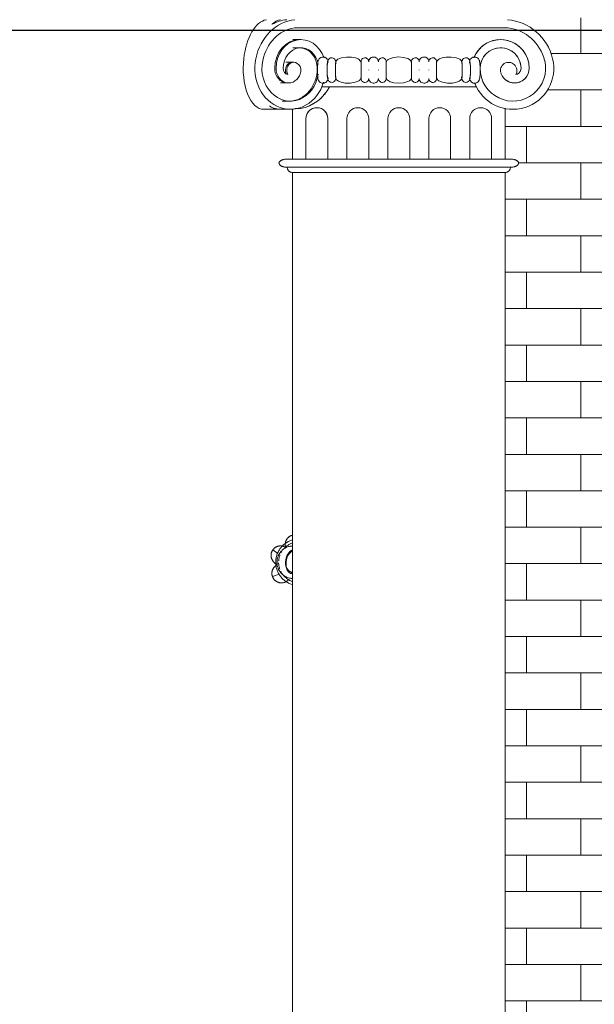
# Model space of a CAD drawing. Units: metres. Extents: x 8778 to 54707, y 3596 to 13140.
# Drawn here: x 13518 to 13624, y 11686 to 11866 of the extents above; entities that cross this region are included whole.
import ezdxf

# ---------------------------------------------------------------- set-up
doc = ezdxf.new("R2010")
doc.units = ezdxf.units.M
doc.header["$MEASUREMENT"] = 0
doc.layers.add('!_Poziomy', color=6, linetype='Continuous', plot=False)
for name, color, linetype, lineweight in [('WAW_WIDOKOWA', 8, 'Continuous', 13), ('WAW_WYMIAR', 243, 'Continuous', 9), ('WAW_WYPEŁNIENIE', 251, 'Continuous', 0)]:
    doc.layers.add(name, color=color, linetype=linetype, lineweight=lineweight)
doc.styles.add('OPIS', font='romans.shx', dxfattribs={"width": 0.8})
doc.dimstyles.new('100Z', dxfattribs={"dimtxt": 18, "dimasz": 1, "dimexe": 1.25, "dimexo": 0.625, "dimgap": 3, "dimtad": 1, "dimdec": 1, "dimrnd": 0.5, "dimdsep": 46, "dimtxsty": 'OPIS', "dimblk": 'ZW1', "dimcen": 1, "dimse1": 1, "dimse2": 1, "dimclrd": 256, "dimclrt": 52, "dimadec": 0, "dimazin": 0, "dimtfac": 1, "dimtdec": 1, "dimtix": 1, "dimtmove": 2, "dimatfit": 3, "dimldrblk": 'ZW1', "dimfxl": 0, "dimlwd": -1, "dimarcsym": 0})

# ---------------------------------------------------------------- blocks, each defined once
blk = doc.blocks.new('ZW1')
blk.add_line((0, 7.5), (0, -7.5))
at = {"const_width": 0.5}
blk.add_lwpolyline([(-3.54, -3.54), (3.54, 3.54)], dxfattribs=at)
blk = doc.blocks.new('*D142')
at = {"layer": 'Defpoints', "color": 0, "transparency": 16777216}
for p in [(13403.16, 12295.23), (14532.84, 12295.23), (13358.16, 10989.88)]:
    blk.add_point(p, dxfattribs=at)
at = {"layer": 'WAW_WYMIAR', "transparency": 16777216}
blk.add_line((13403.16, 10990.88), (13403.16, 12294.23), dxfattribs=at)
for p, rotation in [((13403.16, 12295.23), 90), ((13403.16, 10989.88), 270)]:
    blk.add_blockref('ZW1', p, dxfattribs=dict(at, rotation=rotation))
at = {"layer": 'WAW_WYMIAR', "color": 52, "transparency": 16777216, "insert": (13391.16, 11642.56), "char_height": 18, "attachment_point": 5, "rotation": 90, "style": 'OPIS'}
blk.add_mtext('1305', dxfattribs=at)
blk = doc.blocks.new('*D143')
at = {"layer": 'Defpoints', "color": 0, "transparency": 16777216}
for p in [(13358.16, 12345.9), (14099.59, 12345.9), (13510.84, 10989.88)]:
    blk.add_point(p, dxfattribs=at)
at = {"layer": 'WAW_WYMIAR', "transparency": 16777216}
blk.add_line((13358.16, 10990.88), (13358.16, 12344.9), dxfattribs=at)
for p, rotation in [((13358.16, 12345.9), 90), ((13358.16, 10989.88), 270)]:
    blk.add_blockref('ZW1', p, dxfattribs=dict(at, rotation=rotation))
at = {"layer": 'WAW_WYMIAR', "color": 52, "transparency": 16777216, "insert": (13346.16, 11667.89), "char_height": 18, "attachment_point": 5, "rotation": 90, "style": 'OPIS'}
blk.add_mtext('1356', dxfattribs=at)

msp = doc.modelspace()

# ---------------------------------------------------------------- hatches: boundary and pattern name
at = {"layer": 'WAW_WYPEŁNIENIE'}
h = msp.add_hatch(dxfattribs=at)
h.set_pattern_fill('BRICK - US STANDARD_1', color=256, style=0, pattern_type=2)
h.set_pattern_definition([(0, (13731.095, 11440.204), (0, 6.668), []), (90, (13731.095, 11440.204), (-10, 6.668), [6.668, -6.668])])
h.paths.add_polyline_path([(13621.93, 11519.03), (13661.27, 11519.03), (13661.27, 11527.03), (13662.92, 11527.8), (13663.31, 11527.8), (13662.74, 11528.61), (13662.18, 11529.01), (13661.73, 11529.49), (13661.43, 11530.02), (13661.28, 11530.59), (13661.3, 11531.17), (13661.47, 11531.73), (13661.8, 11532.26), (13662.26, 11532.72), (13662.92, 11533.13), (13663.71, 11533.44), (13664.27, 11533.57), (13664.32, 11534.98), (13664.46, 11535.33), (13664.69, 11535.62), (13664.99, 11535.85), (13665.33, 11535.99), (13665.71, 11536.04), (13665.71, 11837.53), (13665.46, 11837.57), (13665.23, 11837.66), (13665.04, 11837.81), (13664.89, 11838.01), (13664.79, 11838.23), (13664.76, 11838.48), (13664.15, 11838.54), (13663.65, 11838.73), (13663.34, 11839), (13663.27, 11839.15), (13663.29, 11839.36), (13663.34, 11839.46), (13663.65, 11839.73), (13664.15, 11839.91), (13664.76, 11839.98), (13665.71, 11840.03), (13665.73, 11849.22), (13665.71, 11849.27), (13664.38, 11849.08), (13662.47, 11849.31), (13660.67, 11850.03), (13659.1, 11851.19), (13657.89, 11852.71), (13657.11, 11854.49), (13656.82, 11856.45), (13657.03, 11858.35), (13657.85, 11860.52), (13659.28, 11862.51), (13660.98, 11863.96), (13663.02, 11864.98), (13665.2, 11865.48), (13664.79, 11865.48), (13664.61, 11865.82), (13664.61, 11866.2), (13664.79, 11866.54), (13664.23, 11866.83), (13608.33, 11866.82), (13608.14, 11866.48), (13607.74, 11866.46), (13610.08, 11865.9), (13611.99, 11864.94), (13613.78, 11863.39), (13615.09, 11861.52), (13615.91, 11859.35), (13616.12, 11857.41), (13615.82, 11855.49), (13615.04, 11853.71), (13613.76, 11852.13), (13612.27, 11851.03), (13610.47, 11850.31), (13608.54, 11850.08), (13607.23, 11850.27), (13607.23, 11840.98), (13608.49, 11840.96), (13609.06, 11840.84), (13609.47, 11840.6), (13609.67, 11840.31), (13609.67, 11840.15), (13609.6, 11840), (13609.29, 11839.73), (13608.79, 11839.54), (13608.18, 11839.48), (13608.14, 11839.23), (13608.05, 11839.01), (13607.9, 11838.81), (13607.7, 11838.66), (13607.48, 11838.57), (13607.23, 11838.53), (13607.23, 11537.04), (13607.6, 11536.99), (13607.95, 11536.85), (13608.25, 11536.62), (13608.47, 11536.33), (13608.62, 11535.98), (13608.67, 11535.61), (13608.67, 11534.57), (13609.41, 11534.39), (13610.09, 11534.11), (13610.67, 11533.72), (13611.21, 11533.13), (13611.46, 11532.73), (13611.64, 11532.17), (13611.65, 11531.59), (13611.51, 11531.02), (13611.2, 11530.49), (13610.6, 11529.9), (13610.19, 11529.61), (13609.63, 11528.8), (13610.01, 11528.8), (13611.67, 11528.03), (13611.67, 11519.03)], flags=0)
h.paths.add_polyline_path([(13666.75, 11849.54), (13667.36, 11849.73), (13667.36, 11849.79), (13667.19, 11849.72)], flags=0)
h.paths.add_polyline_path([(13668.42, 11850.35), (13668.83, 11850.59), (13668.83, 11850.67), (13668.58, 11850.48)], flags=0)
h.paths.add_polyline_path([(13669.83, 11851.54), (13670.21, 11851.97), (13670.05, 11851.84), (13669.84, 11851.55)], flags=0)
h.paths.add_polyline_path([(13670.9, 11853.03), (13671.02, 11853.22), (13670.97, 11853.21)], flags=0)
h.paths.add_polyline_path([(13601.92, 11854.22), (13601.96, 11854.22), (13601.84, 11854.42)], flags=0)

# ---------------------------------------------------------------- linework, layer by layer
at = {"layer": '!_Poziomy', "color": 2}
msp.add_lwpolyline([(8848.1, 11864.57), (54707.25, 11864.57)], dxfattribs=at)
at = {"layer": 'WAW_WIDOKOWA'}
for p, q in [((13568.61, 11864.99), (13607.74, 11864.99)), ((13583.71, 11864.99), (13568.61, 11864.99)), ((13568.61, 11864.99), (13569.23, 11864.99)), ((13569.73, 11864.99), (13568.61, 11864.99)), ((13574.88, 11864.99), (13568.61, 11864.99)), ((13568.61, 11864.99), (13581.8, 11864.99)), ((13569.23, 11864.99), (13569.73, 11864.99)), ((13569.73, 11864.99), (13581.23, 11864.99)), ((13574.17, 11864.99), (13569.73, 11864.99)), ((13607.74, 11864.99), (13573.55, 11864.99)), ((13581.23, 11864.99), (13574.17, 11864.99)), ((13569.8, 11862.83), (13568.3, 11862.83)), ((13569.55, 11861.33), (13568.3, 11861.33)), ((13568.51, 11858.68), (13567.01, 11858.68)), ((13582.22, 11857.3), (13582.22, 11857.26)), ((13582.22, 11857.26), (13582.22, 11857.26)), ((13583.99, 11857.3), (13583.99, 11857.26)), ((13583.99, 11857.26), (13583.99, 11857.26)), ((13591.47, 11857.26), (13591.47, 11857.3)), ((13591.47, 11857.26), (13591.47, 11857.26)), ((13593.24, 11857.26), (13593.24, 11857.3)), ((13593.24, 11857.26), (13593.24, 11857.26)), ((13566.06, 11854.92), (13567.56, 11854.92)), ((13573.61, 11854.22), (13583.71, 11854.22)), ((13573.61, 11854.22), (13601.92, 11854.22)), ((13581.23, 11854.22), (13573.61, 11854.22)), ((13573.61, 11854.22), (13581.23, 11854.22)), ((13573.61, 11854.22), (13574.88, 11854.22)), ((13581.23, 11854.22), (13573.61, 11854.22)), ((13573.61, 11854.22), (13575.03, 11854.22)), ((13601.96, 11854.22), (13575.03, 11854.22)), ((13566.35, 11851.58), (13567.6, 11851.58)), ((13562.98, 11850.08), (13565.58, 11850.08)), ((13566.35, 11850.08), (13567.85, 11850.08)), ((13567.92, 11850.08), (13568.23, 11850.08)), ((13568.23, 11840.97), (13568.23, 11850.13)), ((13568.23, 11848.38), (13568.23, 11850.11)), ((13568.23, 11850.11), (13568.23, 11848.38)), ((13568.23, 11848.38), (13568.23, 11850.11)), ((13568.23, 11850.11), (13568.23, 11848.38)), ((13568.23, 11848.38), (13568.23, 11850.11)), ((13568.23, 11850.11), (13568.23, 11848.38)), ((13568.23, 11848.38), (13568.23, 11850.11)), ((13568.23, 11850.11), (13568.23, 11848.38)), ((13568.23, 11848.38), (13568.23, 11850.11)), ((13568.23, 11850.11), (13568.23, 11848.38)), ((13569.71, 11850.21), (13568.71, 11850.21)), ((13607.23, 11840.97), (13607.23, 11850.27)), ((13568.23, 11840.98), (13568.23, 11848.38)), ((13568.23, 11840.98), (13568.23, 11848.38)), ((13568.23, 11840.98), (13568.23, 11848.38)), ((13568.23, 11840.98), (13568.23, 11848.38)), ((13568.23, 11840.98), (13568.23, 11848.38)), ((13570.73, 11840.98), (13570.73, 11848.38)), ((13570.73, 11848.38), (13570.73, 11840.98)), ((13574.73, 11848.38), (13574.73, 11840.98)), ((13574.73, 11840.98), (13574.73, 11848.38)), ((13578.23, 11840.98), (13578.23, 11848.38)), ((13578.23, 11848.38), (13578.23, 11840.98)), ((13582.23, 11848.38), (13582.23, 11840.98)), ((13582.23, 11840.98), (13582.23, 11848.38)), ((13585.73, 11840.98), (13585.73, 11848.38)), ((13585.73, 11848.38), (13585.73, 11840.98)), ((13589.73, 11848.38), (13589.73, 11840.98)), ((13589.73, 11840.98), (13589.73, 11848.38)), ((13593.23, 11840.98), (13593.23, 11848.38)), ((13593.23, 11848.38), (13593.23, 11840.98)), ((13597.23, 11848.38), (13597.23, 11840.98)), ((13597.23, 11840.98), (13597.23, 11848.38)), ((13600.73, 11840.98), (13600.73, 11848.38)), ((13600.73, 11848.38), (13600.73, 11840.98)), ((13604.73, 11848.38), (13604.73, 11840.98)), ((13604.73, 11840.98), (13604.73, 11848.38)), ((13608.18, 11840.98), (13567.29, 11840.98)), ((13574.73, 11840.98), (13570.73, 11840.98)), ((13570.73, 11840.98), (13574.73, 11840.98)), ((13574.73, 11840.98), (13570.73, 11840.98)), ((13582.23, 11840.98), (13578.23, 11840.98)), ((13578.23, 11840.98), (13582.23, 11840.98)), ((13581.23, 11840.98), (13578.23, 11840.98)), ((13589.73, 11840.98), (13585.73, 11840.98)), ((13585.73, 11840.98), (13589.73, 11840.98)), ((13597.23, 11840.98), (13593.23, 11840.98)), ((13593.23, 11840.98), (13597.23, 11840.98)), ((13604.73, 11840.98), (13600.73, 11840.98)), ((13600.73, 11840.98), (13604.73, 11840.98)), ((13567.29, 11839.48), (13608.18, 11839.48)), ((13568.23, 11839.48), (13567.29, 11839.48)), ((13567.29, 11839.48), (13608.18, 11839.48)), ((13568.23, 11537.04), (13568.23, 11838.57)), ((13568.23, 11838.53), (13607.23, 11838.53)), ((13607.23, 11838.53), (13568.23, 11838.53)), ((13607.23, 11537.04), (13607.23, 11838.57)), ((13564.65, 11769.45), (13564.74, 11769.39)), ((13564.65, 11769.45), (13565.57, 11768.81)), ((13565.43, 11767.44), (13565.43, 11766.97)), ((13566.97, 11767.27), (13567.12, 11767.27)), ((13564.59, 11764.57), (13565.82, 11765.02)), ((13564.59, 11764.57), (13564.69, 11764.61))]:
    msp.add_line(p, q, dxfattribs=at)
at = {"layer": 'WAW_WIDOKOWA', "flags": 128}
for points in [[(13574.8, 11858.66), (13574.72, 11859.03), (13574.68, 11859.13), (13574.63, 11859.23), (13574.5, 11859.39), (13574.35, 11859.51), (13574.18, 11859.6), (13573.99, 11859.65), (13573.8, 11859.65), (13573.61, 11859.62), (13573.44, 11859.56), (13573.28, 11859.45), (13573.14, 11859.32), (13573.06, 11859.19), (13573, 11859.08), (13572.97, 11858.99), (13572.93, 11858.8), (13572.89, 11858.52), (13572.86, 11858.24), (13572.85, 11858.01), (13572.84, 11857.64), (13572.83, 11857.26)], [(13576.23, 11858.44), (13576.21, 11858.64), (13576.13, 11859), (13576.09, 11859.1), (13576.04, 11859.18), (13575.99, 11859.26), (13575.85, 11859.38), (13575.7, 11859.46), (13575.54, 11859.5), (13575.37, 11859.5), (13575.2, 11859.47), (13575.05, 11859.39), (13574.92, 11859.28), (13574.83, 11859.17), (13574.78, 11859.07), (13574.74, 11858.99), (13574.7, 11858.82), (13574.66, 11858.59), (13574.64, 11858.37), (13574.62, 11858.12), (13574.6, 11857.69), (13574.6, 11857.26)], [(13580.82, 11858.45), (13580.81, 11858.61), (13580.78, 11858.75), (13580.77, 11858.8), (13580.76, 11858.84), (13580.74, 11858.88), (13580.72, 11858.91), (13580.68, 11858.98), (13580.62, 11859.04), (13580.48, 11859.17), (13580.29, 11859.29), (13579.78, 11859.49), (13579.04, 11859.63), (13578.14, 11859.65), (13577.22, 11859.5), (13576.86, 11859.38), (13576.58, 11859.23), (13576.39, 11859.1), (13576.29, 11858.99), (13576.24, 11858.91), (13576.21, 11858.85), (13576.19, 11858.81), (13576.17, 11858.73), (13576.15, 11858.53), (13576.14, 11858.39), (13576.12, 11858.15), (13576.12, 11857.94), (13576.11, 11857.6), (13576.11, 11857.26)], [(13580.81, 11858.79), (13580.83, 11858.96), (13580.89, 11859.12), (13580.98, 11859.26), (13581.11, 11859.38), (13581.26, 11859.46), (13581.42, 11859.5), (13581.59, 11859.5), (13581.75, 11859.47), (13581.9, 11859.39), (13582.03, 11859.28), (13582.11, 11859.17), (13582.16, 11859.08), (13582.21, 11858.94), (13582.22, 11858.79)], [(13580.81, 11857.26), (13580.81, 11858.34), (13580.81, 11858.79), (13580.81, 11858.34), (13580.81, 11857.26)], [(13582.22, 11858.79), (13582.24, 11858.98), (13582.3, 11859.15), (13582.4, 11859.31), (13582.53, 11859.45), (13582.68, 11859.55), (13582.86, 11859.62), (13583.05, 11859.65), (13583.24, 11859.65), (13583.42, 11859.6), (13583.59, 11859.51), (13583.74, 11859.39), (13583.85, 11859.26), (13583.91, 11859.15), (13583.97, 11858.97), (13583.99, 11858.79)], [(13583.99, 11858.79), (13584.01, 11858.96), (13584.07, 11859.12), (13584.17, 11859.26), (13584.29, 11859.38), (13584.44, 11859.46), (13584.6, 11859.5), (13584.77, 11859.5), (13584.94, 11859.47), (13585.09, 11859.39), (13585.22, 11859.28), (13585.3, 11859.17), (13585.34, 11859.08), (13585.39, 11858.94), (13585.41, 11858.79)], [(13585.41, 11857.26), (13585.41, 11858.34), (13585.41, 11858.79), (13585.41, 11858.34), (13585.41, 11857.26)], [(13585.43, 11858.7), (13585.44, 11858.76), (13585.45, 11858.82), (13585.51, 11858.94), (13585.61, 11859.07), (13585.76, 11859.19), (13586.17, 11859.4), (13586.81, 11859.57), (13587.65, 11859.66), (13588.58, 11859.59), (13589.41, 11859.35), (13589.68, 11859.21), (13589.84, 11859.08), (13589.93, 11858.98), (13589.98, 11858.9), (13590.02, 11858.79), (13590.03, 11858.7)], [(13590.06, 11858.79), (13590.08, 11858.96), (13590.14, 11859.12), (13590.23, 11859.26), (13590.36, 11859.38), (13590.51, 11859.46), (13590.67, 11859.5), (13590.84, 11859.5), (13591, 11859.47), (13591.15, 11859.39), (13591.28, 11859.28), (13591.36, 11859.17), (13591.41, 11859.08), (13591.46, 11858.94), (13591.47, 11858.79)], [(13590.06, 11857.26), (13590.06, 11858.34), (13590.06, 11858.79), (13590.06, 11858.34), (13590.06, 11857.26)], [(13591.47, 11858.79), (13591.49, 11858.98), (13591.55, 11859.15), (13591.65, 11859.31), (13591.78, 11859.45), (13591.93, 11859.55), (13592.11, 11859.62), (13592.3, 11859.65), (13592.49, 11859.65), (13592.67, 11859.6), (13592.84, 11859.51), (13592.99, 11859.39), (13593.1, 11859.26), (13593.16, 11859.15), (13593.22, 11858.97), (13593.24, 11858.79)], [(13593.24, 11858.79), (13593.26, 11858.96), (13593.32, 11859.12), (13593.42, 11859.26), (13593.54, 11859.38), (13593.69, 11859.46), (13593.85, 11859.5), (13594.02, 11859.5), (13594.19, 11859.47), (13594.34, 11859.39), (13594.47, 11859.28), (13594.55, 11859.17), (13594.59, 11859.08), (13594.64, 11858.94), (13594.66, 11858.79)], [(13594.64, 11858.41), (13594.66, 11858.61), (13594.68, 11858.75), (13594.69, 11858.8), (13594.71, 11858.84), (13594.72, 11858.88), (13594.74, 11858.91), (13594.78, 11858.98), (13594.84, 11859.04), (13594.98, 11859.17), (13595.17, 11859.29), (13595.69, 11859.49), (13596.42, 11859.63), (13597.33, 11859.65), (13598.24, 11859.5), (13598.6, 11859.38), (13598.88, 11859.23), (13599.07, 11859.1), (13599.17, 11858.99), (13599.22, 11858.91), (13599.25, 11858.85), (13599.27, 11858.81), (13599.29, 11858.73), (13599.31, 11858.53), (13599.33, 11858.39), (13599.34, 11858.15), (13599.34, 11857.94), (13599.35, 11857.6), (13599.35, 11857.26)], [(13594.66, 11857.26), (13594.66, 11858.34), (13594.66, 11858.79), (13594.66, 11858.34), (13594.66, 11857.26)], [(13599.23, 11858.51), (13599.25, 11858.64), (13599.33, 11859), (13599.37, 11859.1), (13599.42, 11859.18), (13599.48, 11859.26), (13599.61, 11859.38), (13599.76, 11859.46), (13599.93, 11859.5), (13600.1, 11859.5), (13600.26, 11859.47), (13600.41, 11859.39), (13600.54, 11859.28), (13600.63, 11859.17), (13600.69, 11859.07), (13600.72, 11858.99), (13600.77, 11858.82), (13600.8, 11858.59), (13600.83, 11858.37), (13600.84, 11858.12), (13600.86, 11857.69), (13600.86, 11857.26)], [(13600.65, 11858.55), (13600.66, 11858.66), (13600.74, 11859.03), (13600.78, 11859.13), (13600.83, 11859.23), (13600.96, 11859.39), (13601.11, 11859.51), (13601.28, 11859.6), (13601.47, 11859.65), (13601.66, 11859.65), (13601.85, 11859.62), (13602.03, 11859.56), (13602.19, 11859.45), (13602.32, 11859.32), (13602.4, 11859.19), (13602.46, 11859.08), (13602.49, 11858.99), (13602.54, 11858.8), (13602.58, 11858.52), (13602.6, 11858.24), (13602.61, 11858.01), (13602.62, 11857.64), (13602.63, 11857.26)], [(13572.83, 11857.26), (13572.84, 11856.83), (13572.85, 11856.44), (13572.88, 11856.11), (13572.9, 11855.86), (13572.98, 11855.49), (13573.03, 11855.38), (13573.08, 11855.29), (13573.2, 11855.13), (13573.35, 11855.01), (13573.53, 11854.92), (13573.71, 11854.87), (13573.9, 11854.86), (13574.09, 11854.89), (13574.27, 11854.96), (13574.43, 11855.07), (13574.56, 11855.2), (13574.65, 11855.33), (13574.7, 11855.44), (13574.74, 11855.53), (13574.78, 11855.72), (13574.8, 11855.88)], [(13574.6, 11857.26), (13574.6, 11856.83), (13574.62, 11856.44), (13574.64, 11856.12), (13574.67, 11855.87), (13574.75, 11855.52), (13574.79, 11855.42), (13574.84, 11855.33), (13574.89, 11855.26), (13575.03, 11855.14), (13575.18, 11855.06), (13575.34, 11855.02), (13575.51, 11855.01), (13575.68, 11855.05), (13575.83, 11855.12), (13575.96, 11855.23), (13576.05, 11855.35), (13576.1, 11855.44), (13576.14, 11855.53), (13576.18, 11855.7), (13576.22, 11855.93), (13576.23, 11856.01)], [(13576.11, 11857.26), (13576.11, 11857), (13576.11, 11856.74), (13576.12, 11856.51), (13576.13, 11856.32), (13576.14, 11856.15), (13576.16, 11855.91), (13576.18, 11855.76), (13576.19, 11855.72), (13576.21, 11855.68), (13576.22, 11855.64), (13576.24, 11855.61), (13576.28, 11855.54), (13576.34, 11855.47), (13576.48, 11855.35), (13576.67, 11855.23), (13577.19, 11855.03), (13577.92, 11854.89), (13578.83, 11854.87), (13579.74, 11855.02), (13580.1, 11855.14), (13580.38, 11855.28), (13580.57, 11855.42), (13580.67, 11855.52), (13580.72, 11855.6), (13580.75, 11855.66), (13580.77, 11855.71), (13580.79, 11855.78), (13580.81, 11855.98), (13580.82, 11856.11)], [(13580.81, 11857.26), (13580.81, 11856.18), (13580.81, 11855.73), (13580.81, 11856.18), (13580.81, 11857.26)], [(13585.41, 11857.26), (13585.41, 11856.18), (13585.41, 11855.73), (13585.41, 11856.18), (13585.41, 11857.26)], [(13585.43, 11857.26), (13585.43, 11858.27), (13585.43, 11858.69), (13585.43, 11858.27), (13585.43, 11857.26)], [(13585.43, 11857.26), (13585.43, 11856.24), (13585.43, 11855.82), (13585.43, 11856.24), (13585.43, 11857.26)], [(13590.03, 11857.26), (13590.03, 11858.27), (13590.03, 11858.69), (13590.03, 11858.27), (13590.03, 11857.26)], [(13590.03, 11857.26), (13590.03, 11856.24), (13590.03, 11855.82), (13590.03, 11856.24), (13590.03, 11857.26)], [(13590.06, 11857.26), (13590.06, 11856.18), (13590.06, 11855.73), (13590.06, 11856.18), (13590.06, 11857.26)], [(13599.35, 11857.26), (13599.35, 11857), (13599.35, 11856.74), (13599.34, 11856.51), (13599.34, 11856.32), (13599.33, 11856.15), (13599.31, 11855.91), (13599.28, 11855.76), (13599.27, 11855.72), (13599.26, 11855.68), (13599.24, 11855.64), (13599.22, 11855.61), (13599.18, 11855.54), (13599.12, 11855.47), (13598.98, 11855.35), (13598.79, 11855.23), (13598.28, 11855.03), (13597.54, 11854.89), (13596.64, 11854.87), (13595.72, 11855.02), (13595.36, 11855.14), (13595.08, 11855.28), (13594.89, 11855.42), (13594.79, 11855.52), (13594.74, 11855.6), (13594.71, 11855.66), (13594.69, 11855.71), (13594.67, 11855.78), (13594.65, 11855.98), (13594.64, 11856.06)], [(13594.66, 11857.26), (13594.66, 11856.18), (13594.66, 11855.73), (13594.66, 11856.18), (13594.66, 11857.26)], [(13600.86, 11857.26), (13600.86, 11856.83), (13600.84, 11856.44), (13600.82, 11856.12), (13600.8, 11855.87), (13600.72, 11855.52), (13600.67, 11855.42), (13600.62, 11855.33), (13600.57, 11855.26), (13600.44, 11855.14), (13600.28, 11855.06), (13600.12, 11855.02), (13599.95, 11855.01), (13599.79, 11855.05), (13599.63, 11855.12), (13599.5, 11855.23), (13599.41, 11855.35), (13599.36, 11855.44), (13599.32, 11855.53), (13599.28, 11855.7), (13599.24, 11855.93), (13599.23, 11856.01)], [(13602.63, 11857.26), (13602.62, 11856.83), (13602.61, 11856.44), (13602.59, 11856.11), (13602.56, 11855.86), (13602.48, 11855.49), (13602.43, 11855.38), (13602.38, 11855.29), (13602.26, 11855.13), (13602.11, 11855.01), (13601.94, 11854.92), (13601.75, 11854.87), (13601.56, 11854.86), (13601.37, 11854.89), (13601.19, 11854.96), (13601.03, 11855.07), (13600.9, 11855.2), (13600.81, 11855.33), (13600.76, 11855.44), (13600.73, 11855.53), (13600.68, 11855.72), (13600.66, 11855.86)], [(13580.81, 11855.73), (13580.83, 11855.55), (13580.89, 11855.39), (13580.98, 11855.25), (13581.11, 11855.14), (13581.26, 11855.06), (13581.42, 11855.01), (13581.59, 11855.01), (13581.75, 11855.05), (13581.9, 11855.13), (13582.03, 11855.24), (13582.11, 11855.34), (13582.16, 11855.43), (13582.21, 11855.58), (13582.22, 11855.73)], [(13582.22, 11855.73), (13582.24, 11855.54), (13582.3, 11855.37), (13582.4, 11855.21), (13582.53, 11855.07), (13582.68, 11854.97), (13582.86, 11854.9), (13583.05, 11854.86), (13583.24, 11854.87), (13583.42, 11854.92), (13583.59, 11855), (13583.74, 11855.12), (13583.85, 11855.25), (13583.91, 11855.37), (13583.97, 11855.55), (13583.99, 11855.73)], [(13583.99, 11855.73), (13584.01, 11855.55), (13584.07, 11855.39), (13584.17, 11855.25), (13584.29, 11855.14), (13584.44, 11855.06), (13584.6, 11855.01), (13584.77, 11855.01), (13584.94, 11855.05), (13585.09, 11855.13), (13585.22, 11855.24), (13585.3, 11855.34), (13585.34, 11855.43), (13585.39, 11855.58), (13585.41, 11855.73)], [(13585.43, 11855.82), (13585.44, 11855.76), (13585.45, 11855.7), (13585.51, 11855.57), (13585.61, 11855.45), (13585.76, 11855.33), (13586.17, 11855.12), (13586.81, 11854.94), (13587.65, 11854.86), (13588.58, 11854.93), (13589.41, 11855.17), (13589.68, 11855.31), (13589.84, 11855.44), (13589.93, 11855.54), (13589.98, 11855.61), (13590.02, 11855.73), (13590.03, 11855.82)], [(13590.06, 11855.73), (13590.08, 11855.55), (13590.14, 11855.39), (13590.23, 11855.25), (13590.36, 11855.14), (13590.51, 11855.06), (13590.67, 11855.01), (13590.84, 11855.01), (13591, 11855.05), (13591.15, 11855.13), (13591.28, 11855.24), (13591.36, 11855.34), (13591.41, 11855.43), (13591.46, 11855.58), (13591.47, 11855.73)], [(13591.47, 11855.73), (13591.49, 11855.54), (13591.55, 11855.37), (13591.65, 11855.21), (13591.78, 11855.07), (13591.93, 11854.97), (13592.11, 11854.9), (13592.3, 11854.86), (13592.49, 11854.87), (13592.67, 11854.92), (13592.84, 11855), (13592.99, 11855.12), (13593.1, 11855.25), (13593.16, 11855.37), (13593.22, 11855.55), (13593.24, 11855.73)], [(13593.24, 11855.73), (13593.26, 11855.55), (13593.32, 11855.39), (13593.42, 11855.25), (13593.54, 11855.14), (13593.69, 11855.06), (13593.85, 11855.01), (13594.02, 11855.01), (13594.19, 11855.05), (13594.34, 11855.13), (13594.47, 11855.24), (13594.55, 11855.34), (13594.59, 11855.43), (13594.64, 11855.58), (13594.66, 11855.73)], [(13568.23, 11771.28), (13568.09, 11771.24), (13567.93, 11771.18), (13567.78, 11771.12), (13567.62, 11771.05), (13567.47, 11770.97), (13567.32, 11770.89), (13567.17, 11770.8), (13567.03, 11770.71), (13566.89, 11770.61), (13566.76, 11770.51), (13566.63, 11770.4), (13566.5, 11770.28), (13566.38, 11770.17), (13566.27, 11770.04), (13566.16, 11769.91), (13566.05, 11769.78), (13565.95, 11769.64), (13565.85, 11769.5), (13565.77, 11769.36), (13565.68, 11769.21), (13565.61, 11769.06), (13565.53, 11768.9), (13565.47, 11768.74), (13565.41, 11768.58), (13565.36, 11768.42), (13565.31, 11768.26), (13565.28, 11768.09), (13565.24, 11767.93), (13565.22, 11767.76), (13565.2, 11767.59), (13565.19, 11767.42), (13565.18, 11767.25), (13565.18, 11767.08), (13565.19, 11766.91), (13565.21, 11766.74), (13565.23, 11766.57), (13565.26, 11766.4), (13565.29, 11766.24), (13565.33, 11766.07), (13565.38, 11765.91), (13565.44, 11765.75), (13565.5, 11765.59), (13565.57, 11765.44), (13565.64, 11765.28), (13565.72, 11765.13), (13565.81, 11764.99), (13565.9, 11764.84), (13566, 11764.7), (13566.1, 11764.57), (13566.21, 11764.44), (13566.32, 11764.31), (13566.44, 11764.19), (13566.56, 11764.07), (13566.69, 11763.96), (13566.82, 11763.85), (13566.96, 11763.75), (13567.1, 11763.65), (13567.24, 11763.56), (13567.39, 11763.48), (13567.54, 11763.4), (13567.69, 11763.33), (13567.85, 11763.26), (13568.01, 11763.2), (13568.17, 11763.15), (13568.23, 11763.13)], [(13568.23, 11770.72), (13568.12, 11770.68), (13567.98, 11770.63), (13567.85, 11770.57), (13567.72, 11770.5), (13567.58, 11770.43), (13567.46, 11770.35), (13567.33, 11770.27), (13567.21, 11770.18), (13567.09, 11770.09), (13566.98, 11770), (13566.87, 11769.9), (13566.77, 11769.79), (13566.66, 11769.68), (13566.57, 11769.57)], [(13566.99, 11770.02), (13566.97, 11770.09), (13566.96, 11770.15), (13566.95, 11770.22), (13566.94, 11770.29), (13566.93, 11770.36), (13566.93, 11770.43), (13566.93, 11770.5), (13566.94, 11770.57), (13566.94, 11770.64), (13566.95, 11770.71), (13566.96, 11770.78), (13566.98, 11770.85), (13566.99, 11770.92), (13567.01, 11770.98), (13567.04, 11771.05), (13567.06, 11771.12), (13567.09, 11771.18), (13567.12, 11771.24), (13567.15, 11771.31), (13567.19, 11771.37), (13567.23, 11771.42), (13567.27, 11771.48), (13567.31, 11771.54), (13567.35, 11771.59), (13567.4, 11771.64), (13567.45, 11771.69), (13567.5, 11771.74), (13567.55, 11771.79), (13567.61, 11771.83), (13567.66, 11771.87), (13567.72, 11771.91), (13567.78, 11771.95), (13567.84, 11771.99), (13567.9, 11772.02), (13567.96, 11772.05), (13568.03, 11772.08), (13568.09, 11772.1), (13568.16, 11772.12), (13568.23, 11772.14)], [(13565.4, 11766.84), (13565.34, 11766.87), (13565.27, 11766.9), (13565.21, 11766.93), (13565.15, 11766.97), (13565.09, 11767), (13565.04, 11767.04), (13564.98, 11767.09), (13564.93, 11767.13), (13564.88, 11767.18), (13564.83, 11767.23), (13564.78, 11767.28), (13564.73, 11767.33), (13564.69, 11767.39), (13564.65, 11767.44), (13564.61, 11767.5), (13564.57, 11767.56), (13564.54, 11767.62), (13564.51, 11767.69), (13564.48, 11767.75), (13564.45, 11767.81), (13564.43, 11767.88), (13564.41, 11767.95), (13564.39, 11768.01), (13564.37, 11768.08), (13564.36, 11768.15), (13564.35, 11768.22), (13564.34, 11768.29), (13564.33, 11768.36), (13564.33, 11768.43), (13564.33, 11768.5), (13564.34, 11768.57), (13564.34, 11768.64), (13564.35, 11768.71), (13564.36, 11768.78), (13564.38, 11768.85), (13564.4, 11768.91), (13564.42, 11768.98), (13564.44, 11769.05), (13564.46, 11769.11), (13564.49, 11769.18), (13564.52, 11769.24), (13564.55, 11769.3), (13564.59, 11769.36), (13564.63, 11769.42), (13564.65, 11769.45)], [(13564.65, 11769.45), (13564.69, 11769.51), (13564.73, 11769.56), (13564.78, 11769.62), (13564.83, 11769.67), (13564.88, 11769.72), (13564.93, 11769.76), (13564.98, 11769.81), (13565.04, 11769.85), (13565.09, 11769.89), (13565.15, 11769.93), (13565.21, 11769.97), (13565.27, 11770), (13565.34, 11770.03), (13565.4, 11770.06), (13565.47, 11770.09), (13565.53, 11770.11), (13565.6, 11770.13), (13565.67, 11770.15), (13565.73, 11770.16), (13565.8, 11770.18), (13565.87, 11770.19), (13565.94, 11770.19), (13566.01, 11770.2), (13566.08, 11770.2), (13566.15, 11770.2), (13566.22, 11770.19), (13566.29, 11770.19), (13566.36, 11770.18), (13566.43, 11770.16), (13566.5, 11770.15), (13566.57, 11770.13), (13566.63, 11770.11), (13566.7, 11770.09), (13566.76, 11770.06), (13566.83, 11770.03), (13566.89, 11770), (13566.95, 11769.97)], [(13566.39, 11769.34), (13566.3, 11769.21), (13566.23, 11769.09), (13566.15, 11768.96), (13566.13, 11768.91)], [(13565.96, 11768.53), (13565.91, 11768.39), (13565.87, 11768.25), (13565.83, 11768.11), (13565.79, 11767.96), (13565.77, 11767.82), (13565.74, 11767.67), (13565.73, 11767.52), (13565.72, 11767.45)], [(13565.72, 11767.09), (13565.72, 11766.95), (13565.74, 11766.8), (13565.76, 11766.65), (13565.78, 11766.5), (13565.81, 11766.36), (13565.85, 11766.21), (13565.89, 11766.07), (13565.94, 11765.93), (13565.95, 11765.92)], [(13564.59, 11764.57), (13564.57, 11764.64), (13564.55, 11764.71), (13564.53, 11764.77), (13564.51, 11764.84), (13564.5, 11764.91), (13564.49, 11764.98), (13564.49, 11765.05), (13564.48, 11765.12), (13564.48, 11765.19), (13564.49, 11765.26), (13564.49, 11765.33), (13564.5, 11765.4), (13564.51, 11765.47), (13564.52, 11765.54), (13564.54, 11765.61), (13564.56, 11765.67), (13564.58, 11765.74), (13564.6, 11765.8), (13564.63, 11765.87), (13564.66, 11765.93), (13564.69, 11766), (13564.72, 11766.06), (13564.76, 11766.12), (13564.8, 11766.17), (13564.84, 11766.23), (13564.88, 11766.29), (13564.93, 11766.34), (13564.98, 11766.39), (13565.03, 11766.44), (13565.08, 11766.49), (13565.13, 11766.53), (13565.19, 11766.57), (13565.24, 11766.61), (13565.3, 11766.65), (13565.36, 11766.69), (13565.42, 11766.72)], [(13566.11, 11765.54), (13566.18, 11765.41), (13566.25, 11765.28), (13566.33, 11765.16), (13566.41, 11765.03)], [(13567.59, 11764.06), (13567.58, 11764.06), (13567.54, 11764), (13567.49, 11763.95), (13567.44, 11763.9), (13567.39, 11763.85), (13567.33, 11763.81), (13567.28, 11763.77), (13567.22, 11763.73), (13567.16, 11763.69), (13567.1, 11763.65), (13567.04, 11763.62), (13566.98, 11763.59), (13566.91, 11763.56), (13566.85, 11763.53), (13566.78, 11763.51), (13566.72, 11763.49), (13566.65, 11763.47), (13566.58, 11763.46), (13566.51, 11763.44), (13566.44, 11763.43), (13566.37, 11763.43), (13566.3, 11763.42), (13566.23, 11763.42), (13566.16, 11763.42), (13566.09, 11763.43), (13566.02, 11763.43), (13565.95, 11763.44), (13565.88, 11763.46), (13565.82, 11763.47), (13565.75, 11763.49), (13565.68, 11763.51), (13565.62, 11763.53), (13565.55, 11763.56), (13565.49, 11763.59), (13565.42, 11763.62), (13565.36, 11763.65), (13565.3, 11763.69), (13565.24, 11763.73), (13565.19, 11763.77), (13565.13, 11763.81), (13565.08, 11763.86), (13565.03, 11763.9), (13564.98, 11763.95), (13564.93, 11764), (13564.88, 11764.06), (13564.84, 11764.11), (13564.8, 11764.17), (13564.76, 11764.23), (13564.72, 11764.28), (13564.69, 11764.35), (13564.66, 11764.41), (13564.63, 11764.47), (13564.6, 11764.54), (13564.59, 11764.57)], [(13566.6, 11764.8), (13566.7, 11764.69), (13566.8, 11764.58), (13566.91, 11764.48), (13567.02, 11764.38), (13567.13, 11764.29), (13567.25, 11764.2), (13567.37, 11764.11), (13567.5, 11764.03), (13567.63, 11763.96), (13567.76, 11763.89), (13567.89, 11763.82), (13568.03, 11763.76), (13568.17, 11763.71), (13568.23, 11763.69)]]:
    msp.add_lwpolyline(points, dxfattribs=at)
at = {"layer": 'WAW_WIDOKOWA'}
for centre, radius, start, end in [((13606.79, 11857.14), 9.38, 13.6102, 84.8211), ((13606.75, 11857.13), 7.92, 13.6102, 82.8372), ((13606.75, 11857.13), 7.92, 13.6102, 82.8372), ((13606.37, 11857.58), 5.25, 0, 158.7788), ((13606.37, 11857.58), 5.25, 30.5467, 150), ((13606.37, 11857.58), 3.75, 0, 180), ((13606.37, 11857.58), 3.75, 105.5948, 180), ((13606.37, 11857.58), 3.75, 0, 105), ((13606.37, 11857.58), 5.25, 150.5454, 156.7989), ((13608.62, 11857.58), 7.5, 200.9502, 13.6102), ((13608.62, 11857.58), 6, 180, 13.6102), ((13608.62, 11857.58), 6, 180, 13.6102), ((13606.37, 11857.58), 5.25, 0, 30), ((13607.86, 11857.18), 1.5, 330.0536, 200), ((13607.86, 11857.18), 1.5, 330.0536, 200), ((13608.95, 11857.58), 2.67, 200, 0), ((13608.95, 11857.58), 1.17, 280.1071, 0), ((13608.95, 11857.58), 1.17, 280.1071, 345.5699), ((13608.95, 11857.58), 1.17, 346.6845, 0), ((13608.95, 11857.58), 2.67, 316.4585, 0), ((13608.95, 11857.58), 2.67, 200, 316.3636), ((13568.32, 11857.58), 7.5, 280.665, 333.34), ((13608.62, 11857.58), 7.5, 201.0209, 206.66), ((13572.73, 11848.38), 2, 0, 180), ((13572.73, 11848.38), 2, 105, 180), ((13572.73, 11848.38), 2, 0, 104.6163), ((13580.23, 11848.38), 2, 0, 180), ((13580.23, 11848.38), 2, 0, 180), ((13587.73, 11848.38), 2, 0, 180), ((13587.73, 11848.38), 2, 0, 180), ((13595.23, 11848.38), 2, 0, 180), ((13595.23, 11848.38), 2, 0, 180), ((13602.73, 11848.38), 2, 0, 180), ((13602.73, 11848.38), 2, 0, 180)]:
    msp.add_arc(centre, radius, start, end, dxfattribs=at)
for centre, major_axis, ratio, start_param, end_param in [((13563.89, 11857.14), (0, 9.38), 0.5, 0.090388, 1.333254), ((13569.43, 11857.14), (0, 9.38), 0.866025, 0.090388, 1.333254), ((13567.93, 11857.14), (0, 9.38), 0.866025, 0.090388, 0.435384), ((13566.49, 11857.14), (0, 9.38), 0.5, 0.090388, 0.435384), ((13569.47, 11857.13), (0, 7.92), 0.866025, 0.125014, 1.333254), ((13569.55, 11857.58), (0, 5.25), 0.866025, 0, 1.570796), ((13569.8, 11857.58), (0, 5.25), 0.866025, 5.081034, 7.853982), ((13569.8, 11857.58), (0, 3.75), 0.866025, 4.902543, 7.853982), ((13569.55, 11857.58), (0, 3.75), 0.866025, 4.712389, 6.244252), ((13562.98, 11857.58), (0, 7.5), 0.5, 1.333254, 3.152788), ((13567.85, 11857.58), (0, 7.5), 0.866025, 1.333254, 4.368074), ((13567.85, 11857.58), (0, 6), 0.866025, 1.333254, 4.537289), ((13568.26, 11857.18), (0, 1.5), 0.866025, 6.23785, 8.274763), ((13568.51, 11857.18), (0, 1.5), 0.866025, 4.363323, 6.614244), ((13574.73, 11857.26), (0, 1.53), 0.087156, 0, 1.546524), ((13600.73, 11857.26), (0, 1.53), 0.087156, 4.736661, 6.283185), ((13567.31, 11857.58), (0, 2.67), 0.866025, 1.570796, 3.141593), ((13567.56, 11857.58), (0, 2.67), 0.866025, 1.570796, 4.363323), ((13567.56, 11857.58), (0, 1.17), 0.866025, 1.570796, 2.96519), ((13568.51, 11857.18), (0, 1.5), 0.866025, 0.337632, 2.09346), ((13567.6, 11857.58), (0, 6), 0.866025, 3.175032, 4.712389), ((13574.73, 11857.26), (0, 1.53), 0.087156, 1.570796, 3.141593), ((13600.73, 11857.26), (0, 1.53), 0.087156, 3.141593, 4.712389), ((13565.58, 11857.58), (0, 7.5), 0.5, 2.729179, 2.805111), ((13566.35, 11857.58), (0, 7.5), 0.866025, 2.836518, 3.152788), ((13565.58, 11857.58), (0, 7.5), 0.5, 2.916961, 3.246388), ((13568.68, 11766.81), (0, 2.55), 0.624734, 0.287229, 1.776092), ((13568.67, 11766.8), (0, 2.76), 0.624734, 0.256851, 1.399737), ((13568.27, 11767.16), (0, 2.09), 0.624734, 1.513673, 3.072087), ((13568.24, 11767.57), (0, 2.2), 0.624734, 2.187983, 3.132765), ((13568.66, 11767.16), (0, 2.09), 0.624734, 2.552616, 2.809698)]:
    msp.add_ellipse(centre, major_axis=major_axis, ratio=ratio, start_param=start_param, end_param=end_param, dxfattribs=at)
for points in [[(13573.13, 11851.82), (13573.24, 11851.91), (13573.34, 11852.01), (13573.45, 11852.11)], [(13574.11, 11852.81), (13574.18, 11852.9), (13574.25, 11852.98), (13574.32, 11853.08)], [(13570.91, 11850.54), (13571.03, 11850.58), (13571.15, 11850.63), (13571.27, 11850.68)], [(13572.05, 11851.07), (13572.18, 11851.15), (13572.31, 11851.22), (13572.43, 11851.3)]]:
    msp.add_open_spline(points, degree=3, dxfattribs=at)
for points, knots in [([(13567.29, 11839.48), (13567.18, 11839.48), (13566.97, 11839.49), (13566.72, 11839.53), (13566.54, 11839.58), (13566.4, 11839.62), (13566.28, 11839.67), (13566.17, 11839.73), (13566.07, 11839.79), (13565.96, 11839.88), (13565.85, 11840), (13565.78, 11840.15), (13565.78, 11840.31), (13565.85, 11840.46), (13565.96, 11840.58), (13566.07, 11840.67), (13566.17, 11840.73), (13566.28, 11840.79), (13566.4, 11840.84), (13566.54, 11840.88), (13566.72, 11840.93), (13566.97, 11840.97), (13567.18, 11840.98), (13567.29, 11840.98)], [-1, -1, -1, -1, -0.933333, -0.866667, -0.833333, -0.8, -0.766667, -0.733333, -0.7, -0.666667, -0.6, -0.533333, -0.466667, -0.4, -0.333333, -0.3, -0.266667, -0.233333, -0.2, -0.166667, -0.133333, -0.066667, 0, 0, 0, 0]), ([(13566.68, 11840.91), (13566.63, 11840.9), (13566.54, 11840.88), (13566.4, 11840.84), (13566.28, 11840.79), (13566.17, 11840.73), (13566.07, 11840.67), (13565.96, 11840.58), (13565.85, 11840.46), (13565.78, 11840.31), (13565.78, 11840.15), (13565.85, 11840), (13565.96, 11839.88), (13566.07, 11839.79), (13566.17, 11839.73), (13566.28, 11839.67), (13566.4, 11839.62), (13566.54, 11839.58), (13566.63, 11839.55), (13566.68, 11839.54)], [0.1333333, 0.1333333, 0.1333333, 0.1333333, 0.1666667, 0.2, 0.2333333, 0.2666667, 0.3, 0.3333333, 0.4, 0.4666667, 0.5333333, 0.6, 0.6666667, 0.7, 0.7333333, 0.7666667, 0.8, 0.8333333, 0.8666667, 0.8666667, 0.8666667, 0.8666667]), ([(13567.29, 11840.98), (13567.18, 11840.98), (13566.98, 11840.97), (13566.79, 11840.94), (13566.7, 11840.92)], [0, 0, 0, 0, 0.0666667, 0.1272773, 0.1272773, 0.1272773, 0.1272773]), ([(13608.18, 11840.98), (13608.28, 11840.98), (13608.49, 11840.97), (13608.74, 11840.93), (13608.93, 11840.88), (13609.06, 11840.84), (13609.18, 11840.79), (13609.29, 11840.73), (13609.39, 11840.67), (13609.51, 11840.58), (13609.61, 11840.46), (13609.68, 11840.31), (13609.68, 11840.15), (13609.61, 11840), (13609.51, 11839.88), (13609.39, 11839.79), (13609.29, 11839.73), (13609.18, 11839.67), (13609.06, 11839.62), (13608.93, 11839.58), (13608.74, 11839.53), (13608.49, 11839.49), (13608.28, 11839.48), (13608.18, 11839.48)], [0, 0, 0, 0, 0.066667, 0.133333, 0.166667, 0.2, 0.233333, 0.266667, 0.3, 0.333333, 0.4, 0.466667, 0.533333, 0.6, 0.666667, 0.7, 0.733333, 0.766667, 0.8, 0.833333, 0.866667, 0.933333, 1, 1, 1, 1]), ([(13566.7, 11839.54), (13566.79, 11839.52), (13566.98, 11839.49), (13567.18, 11839.48), (13567.29, 11839.48)], [0.8727227, 0.8727227, 0.8727227, 0.8727227, 0.9333333, 1, 1, 1, 1]), ([(13567.29, 11839.48), (13567.29, 11839.4), (13567.3, 11839.27), (13567.36, 11839.12), (13567.41, 11839.01), (13567.47, 11838.92), (13567.52, 11838.86), (13567.58, 11838.8), (13567.65, 11838.73), (13567.74, 11838.67), (13567.81, 11838.63), (13567.89, 11838.6), (13568.03, 11838.55), (13568.15, 11838.53), (13568.23, 11838.53)], [0, 0, 0, 0, 0.166667, 0.25, 0.333333, 0.416667, 0.458333, 0.5, 0.583333, 0.666667, 0.708333, 0.75, 0.833333, 1, 1, 1, 1]), ([(13568.23, 11838.53), (13568.15, 11838.53), (13568.03, 11838.55), (13567.87, 11838.6), (13567.78, 11838.65), (13567.71, 11838.69), (13567.64, 11838.74), (13567.58, 11838.8), (13567.52, 11838.86), (13567.47, 11838.92), (13567.41, 11839.01), (13567.36, 11839.12), (13567.3, 11839.27), (13567.29, 11839.4), (13567.29, 11839.48)], [-1, -1, -1, -1, -0.833333, -0.75, -0.666667, -0.625, -0.583333, -0.5, -0.458333, -0.416667, -0.333333, -0.25, -0.166667, 0, 0, 0, 0]), ([(13608.18, 11839.48), (13608.18, 11839.4), (13608.16, 11839.27), (13608.11, 11839.12), (13608.05, 11839.01), (13607.99, 11838.92), (13607.94, 11838.86), (13607.89, 11838.8), (13607.81, 11838.73), (13607.72, 11838.67), (13607.65, 11838.63), (13607.57, 11838.6), (13607.44, 11838.55), (13607.31, 11838.53), (13607.23, 11838.53)], [0, 0, 0, 0, 0.166667, 0.25, 0.333333, 0.416667, 0.458333, 0.5, 0.583333, 0.666667, 0.708333, 0.75, 0.833333, 1, 1, 1, 1]), ([(13568.23, 11770.17), (13568.22, 11770.17), (13567.98, 11770.16), (13567.63, 11770.1), (13567.23, 11769.96), (13567, 11769.85), (13566.83, 11769.75), (13566.67, 11769.65), (13566.51, 11769.53), (13566.35, 11769.39), (13566.23, 11769.27), (13566.14, 11769.16), (13566.04, 11769.04), (13565.93, 11768.89), (13565.82, 11768.72), (13565.75, 11768.58), (13565.69, 11768.47), (13565.65, 11768.36), (13565.59, 11768.2), (13565.5, 11767.91), (13565.45, 11767.63), (13565.43, 11767.44)], [-0.8377938, -0.8377938, -0.8377938, -0.8377938, -0.8333333, -0.6666667, -0.5833333, -0.5416667, -0.5, -0.4583333, -0.4166667, -0.375, -0.3333333, -0.3125, -0.2916667, -0.25, -0.2083333, -0.1875, -0.1666667, -0.1458333, -0.125, -0.0833333, 0, 0, 0, 0]), ([(13565.43, 11766.97), (13565.45, 11766.78), (13565.5, 11766.5), (13565.59, 11766.21), (13565.65, 11766.05), (13565.69, 11765.94), (13565.75, 11765.82), (13565.82, 11765.68), (13565.93, 11765.52), (13566.04, 11765.36), (13566.14, 11765.25), (13566.21, 11765.17), (13566.28, 11765.09), (13566.38, 11764.99), (13566.51, 11764.88), (13566.67, 11764.76), (13566.84, 11764.65), (13567, 11764.55), (13567.23, 11764.45), (13567.63, 11764.3), (13567.99, 11764.24), (13568.23, 11764.23), (13568.23, 11764.23)], [-1, -1, -1, -1, -0.9166667, -0.875, -0.8541667, -0.8333333, -0.8125, -0.7916667, -0.75, -0.7083333, -0.6875, -0.6666667, -0.6458333, -0.625, -0.5833333, -0.5416667, -0.5, -0.4583333, -0.4166667, -0.3333333, -0.1666667, -0.16343, -0.16343, -0.16343, -0.16343])]:
    msp.add_open_spline(points, degree=3, knots=knots, dxfattribs=at)

# ---------------------------------------------------------------- dimensions: what is measured, and where the dimension line sits
at = {"layer": 'WAW_WYMIAR'}
dim = msp.add_linear_dim(base=(13358.16, 12345.9), p1=(13510.84, 10989.88), p2=(14099.59, 12345.9), angle=90, dimstyle='100Z', dxfattribs=at)
dim.commit()
dim.dimension.update_dxf_attribs({"geometry": '*D143', "text_midpoint": (13346.16, 11667.89)})
dim = msp.add_linear_dim(base=(13403.16, 12295.23), p1=(13358.16, 10989.88), p2=(14532.84, 12295.23), angle=90, text='1305', dimstyle='100Z', dxfattribs=at)
dim.commit()
dim.dimension.update_dxf_attribs({"geometry": '*D142', "text_midpoint": (13391.16, 11642.56)})

doc.saveas('drawing.dxf')
